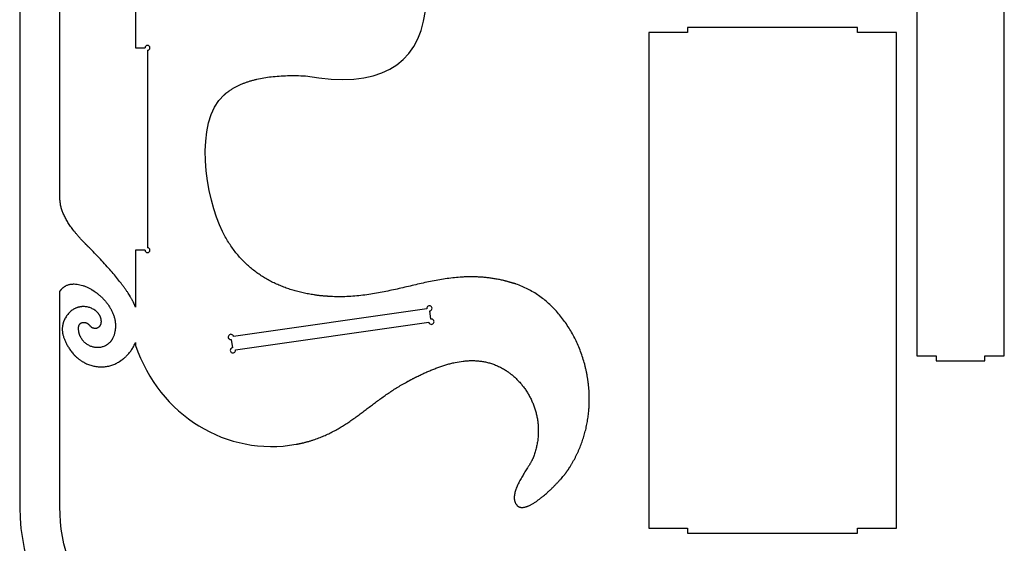
# Model space of a CAD drawing. Units: inches. Extents: x 38.8 to 53.1, y -40.8 to -9.
# Drawn here: x 38.8 to 50.8, y -23.9 to -17.5 of the extents above; entities that cross this region are included whole.
import ezdxf

# ---------------------------------------------------------------- set-up
doc = ezdxf.new("R2010")
doc.units = ezdxf.units.IN
doc.layers.get('0').update_dxf_attribs({"linetype": 'CONTINUOUS'})

msp = doc.modelspace()

# ---------------------------------------------------------------- linework, layer by layer
for p, q in [((38.785, -10.587), (38.785, -23.446)), ((39.277, -19.682), (39.277, -16.459)), ((40.202, -17.084), (40.202, -17.823)), ((40.202, -17.823), (40.317, -17.823)), ((40.347, -17.853), (40.347, -20.268)), ((40.317, -20.298), (40.202, -20.298)), ((40.202, -20.298), (40.202, -20.997)), ((39.277, -23.437), (39.277, -20.801)), ((40.202, -21.426), (40.202, -21.463))]:
    msp.add_line(p, q)
for points in [[(49.99, -21.653), (50.588, -21.653), (50.588, -21.59), (50.824, -21.59), (50.824, -15.527), (50.588, -15.527), (50.588, -15.465), (49.99, -15.465), (49.99, -15.527), (49.754, -15.527), (49.754, -21.59), (49.99, -21.59)], [(46.95, -23.76), (49.031, -23.76), (49.031, -23.698), (49.504, -23.698), (49.504, -17.635), (49.031, -17.635), (49.031, -17.572), (46.95, -17.572), (46.95, -17.635), (46.477, -17.635), (46.477, -23.698), (46.95, -23.698)]]:
    msp.add_lwpolyline(points, close=True)
msp.add_lwpolyline([(43.799, -21.042, 2.414214), (43.763, -21.015), (41.4, -21.356, 2.414214), (41.372, -21.393), (41.387, -21.492, 2.414214), (41.423, -21.519), (43.786, -21.178, 2.414214), (43.814, -21.141)], format="xyb", close=True)
for centre, start, end in [((40.347, -17.823), -90, 180), ((40.347, -20.298), -180, 90)]:
    msp.add_arc(centre, 0.03, start, end)
for points, knots in [([(42.28, -18.166), (42.28, -18.166), (43.165, -18.323), (43.654, -18.058), (43.746, -17.371)], [0.66153846, 0.66153846, 0.66153846, 0.66153846, 0.66153847, 0.67692308, 0.67692308, 0.67692308, 0.67692308]), ([(41.286, -18.397), (41.286, -18.397), (41.286, -18.397), (41.286, -18.397), (41.286, -18.397), (41.286, -18.397), (41.286, -18.396), (41.286, -18.396), (41.286, -18.396), (41.286, -18.396), (41.286, -18.396), (41.286, -18.396), (41.286, -18.396), (41.287, -18.396), (41.287, -18.395), (41.287, -18.395), (41.288, -18.394), (41.289, -18.394), (41.289, -18.393), (41.29, -18.393), (41.291, -18.392), (41.292, -18.391), (41.293, -18.39), (41.295, -18.388), (41.297, -18.387), (41.299, -18.385), (41.301, -18.383), (41.305, -18.38), (41.308, -18.378), (41.311, -18.375), (41.315, -18.372), (41.319, -18.369), (41.325, -18.365), (41.332, -18.36), (41.338, -18.355), (41.345, -18.35), (41.355, -18.343), (41.367, -18.335), (41.382, -18.326), (41.397, -18.317), (41.412, -18.308), (41.428, -18.299), (41.444, -18.291), (41.466, -18.28), (41.495, -18.267), (41.53, -18.253), (41.567, -18.24), (41.605, -18.228), (41.645, -18.216), (41.7, -18.203), (41.772, -18.188), (41.863, -18.175), (41.96, -18.167), (42.062, -18.162), (42.169, -18.161), (42.243, -18.164), (42.28, -18.166)], [0, 0, 0, 0, 0.000021, 0.000041, 0.000083, 0.000166, 0.000249, 0.000331, 0.000497, 0.000663, 0.000995, 0.001326, 0.001658, 0.00199, 0.002654, 0.003317, 0.003981, 0.005309, 0.006637, 0.007966, 0.009296, 0.010625, 0.013286, 0.015949, 0.018613, 0.02128, 0.026618, 0.031964, 0.037319, 0.042681, 0.048052, 0.053431, 0.064217, 0.075039, 0.0859, 0.0968, 0.107743, 0.129757, 0.151955, 0.174348, 0.196948, 0.219766, 0.242813, 0.266098, 0.313423, 0.36182, 0.411362, 0.462115, 0.514141, 0.567498, 0.678405, 0.795231, 0.918304, 1.047904, 1.18427, 1.327608, 1.327608, 1.327608, 1.327608]), ([(41.264, -20.07), (41.264, -20.07), (41.062, -19.666), (40.907, -18.728), (41.286, -18.397)], [0.63076923, 0.63076923, 0.63076923, 0.63076923, 0.63076924, 0.64615385, 0.64615385, 0.64615385, 0.64615385]), ([(39.644, -20.275), (39.644, -20.275), (39.644, -20.275), (39.644, -20.275), (39.644, -20.275), (39.644, -20.275), (39.644, -20.275), (39.644, -20.275), (39.644, -20.275), (39.643, -20.274), (39.643, -20.274), (39.643, -20.274), (39.642, -20.273), (39.642, -20.273), (39.641, -20.272), (39.64, -20.271), (39.639, -20.27), (39.637, -20.268), (39.635, -20.267), (39.633, -20.265), (39.632, -20.263), (39.629, -20.261), (39.626, -20.258), (39.623, -20.254), (39.619, -20.251), (39.614, -20.246), (39.608, -20.241), (39.601, -20.234), (39.594, -20.227), (39.588, -20.22), (39.581, -20.213), (39.572, -20.204), (39.561, -20.193), (39.548, -20.179), (39.536, -20.166), (39.523, -20.152), (39.507, -20.134), (39.488, -20.113), (39.467, -20.086), (39.446, -20.06), (39.426, -20.035), (39.408, -20.009), (39.391, -19.984), (39.37, -19.951), (39.347, -19.911), (39.323, -19.863), (39.304, -19.817), (39.29, -19.771), (39.281, -19.726), (39.278, -19.697), (39.277, -19.682)], [0, 0, 0, 0, 0.0000505, 0.000101, 0.0002021, 0.0004043, 0.0006065, 0.0008087, 0.001213, 0.0016171, 0.0024253, 0.0032331, 0.0040406, 0.0048477, 0.006461, 0.008073, 0.0096838, 0.0129013, 0.0161136, 0.0193206, 0.0225225, 0.0257192, 0.0320969, 0.0384538, 0.04479, 0.0511055, 0.0636742, 0.0761604, 0.0885641, 0.1008855, 0.113125, 0.1252826, 0.1493534, 0.1730998, 0.1965237, 0.2196272, 0.2424122, 0.2870354, 0.3304126, 0.3725638, 0.4135113, 0.4532792, 0.4918937, 0.5293836, 0.601109, 0.6687506, 0.732651, 0.7932165, 0.8509239, 0.906324, 0.906324, 0.906324, 0.906324]), ([(42.582, -20.865), (42.582, -20.865), (42.582, -20.865), (42.582, -20.865), (42.581, -20.865), (42.581, -20.865), (42.581, -20.865), (42.581, -20.865), (42.581, -20.865), (42.58, -20.865), (42.58, -20.865), (42.579, -20.865), (42.579, -20.865), (42.578, -20.865), (42.577, -20.865), (42.576, -20.865), (42.575, -20.865), (42.574, -20.865), (42.573, -20.865), (42.571, -20.865), (42.569, -20.864), (42.567, -20.864), (42.564, -20.864), (42.561, -20.864), (42.556, -20.864), (42.552, -20.863), (42.548, -20.863), (42.544, -20.863), (42.538, -20.862), (42.531, -20.862), (42.523, -20.861), (42.514, -20.861), (42.506, -20.86), (42.495, -20.859), (42.481, -20.857), (42.464, -20.856), (42.447, -20.854), (42.431, -20.852), (42.414, -20.85), (42.398, -20.847), (42.376, -20.844), (42.348, -20.84), (42.315, -20.834), (42.283, -20.828), (42.25, -20.821), (42.218, -20.814), (42.176, -20.803), (42.123, -20.788), (42.06, -20.768), (41.999, -20.745), (41.939, -20.72), (41.88, -20.693), (41.822, -20.662), (41.766, -20.629), (41.711, -20.593), (41.658, -20.555), (41.606, -20.513), (41.556, -20.469), (41.508, -20.421), (41.462, -20.37), (41.418, -20.317), (41.376, -20.26), (41.336, -20.2), (41.298, -20.136), (41.275, -20.092), (41.264, -20.07)], [0, 0, 0, 0, 0.000042, 0.000083, 0.000167, 0.000335, 0.000503, 0.000671, 0.001006, 0.001342, 0.002013, 0.002684, 0.003355, 0.004026, 0.005368, 0.00671, 0.008052, 0.009394, 0.010735, 0.013419, 0.016101, 0.018784, 0.021466, 0.026829, 0.032191, 0.037551, 0.04291, 0.048268, 0.053624, 0.064333, 0.075035, 0.085732, 0.096423, 0.107109, 0.128462, 0.149791, 0.171097, 0.192379, 0.213637, 0.23487, 0.25608, 0.298425, 0.340673, 0.382826, 0.424884, 0.466849, 0.508726, 0.592227, 0.675429, 0.758388, 0.841174, 0.923871, 1.006578, 1.089412, 1.172504, 1.256002, 1.340068, 1.424879, 1.510627, 1.597514, 1.685756, 1.775578, 1.86721, 1.960891, 2.056864, 2.056864, 2.056864, 2.056864]), ([(40.202, -20.997), (40.202, -20.997), (40.202, -20.997), (40.202, -20.997), (40.202, -20.997), (40.202, -20.997), (40.202, -20.997), (40.202, -20.997), (40.201, -20.997), (40.201, -20.997), (40.201, -20.996), (40.201, -20.996), (40.201, -20.996), (40.201, -20.995), (40.201, -20.995), (40.2, -20.994), (40.2, -20.993), (40.2, -20.992), (40.199, -20.991), (40.199, -20.99), (40.198, -20.988), (40.198, -20.987), (40.197, -20.984), (40.196, -20.982), (40.195, -20.979), (40.193, -20.976), (40.191, -20.971), (40.189, -20.966), (40.187, -20.961), (40.184, -20.955), (40.182, -20.95), (40.178, -20.942), (40.174, -20.933), (40.168, -20.921), (40.162, -20.91), (40.155, -20.898), (40.148, -20.886), (40.141, -20.873), (40.131, -20.857), (40.118, -20.835), (40.101, -20.809), (40.082, -20.782), (40.062, -20.753), (40.041, -20.725), (40.01, -20.684), (39.968, -20.632), (39.914, -20.567), (39.854, -20.499), (39.789, -20.427), (39.719, -20.352), (39.67, -20.301), (39.644, -20.275)], [0, 0, 0, 0, 0.000027, 0.000053, 0.000107, 0.000213, 0.00032, 0.000427, 0.00064, 0.000854, 0.001282, 0.00171, 0.002138, 0.002567, 0.003426, 0.004286, 0.005148, 0.006876, 0.00861, 0.010351, 0.012097, 0.01385, 0.017374, 0.020922, 0.024496, 0.028094, 0.035367, 0.04274, 0.050215, 0.057792, 0.065472, 0.073255, 0.089135, 0.105436, 0.122162, 0.139316, 0.156903, 0.174925, 0.193385, 0.231631, 0.271662, 0.313495, 0.357147, 0.402629, 0.449955, 0.550176, 0.657885, 0.773139, 0.895986, 1.026464, 1.164607, 1.164607, 1.164607, 1.164607]), ([(44.854, -20.714), (44.854, -20.714), (44.854, -20.714), (44.854, -20.714), (44.854, -20.714), (44.854, -20.714), (44.853, -20.714), (44.853, -20.714), (44.853, -20.714), (44.853, -20.714), (44.853, -20.714), (44.853, -20.714), (44.853, -20.713), (44.852, -20.713), (44.852, -20.713), (44.852, -20.713), (44.851, -20.713), (44.85, -20.713), (44.85, -20.712), (44.849, -20.712), (44.848, -20.712), (44.847, -20.712), (44.845, -20.711), (44.844, -20.711), (44.842, -20.71), (44.84, -20.709), (44.837, -20.708), (44.834, -20.707), (44.831, -20.706), (44.828, -20.705), (44.824, -20.704), (44.82, -20.703), (44.815, -20.701), (44.808, -20.699), (44.802, -20.697), (44.795, -20.695), (44.787, -20.693), (44.776, -20.69), (44.763, -20.686), (44.751, -20.682), (44.738, -20.679), (44.725, -20.676), (44.713, -20.673), (44.696, -20.668), (44.675, -20.664), (44.65, -20.658), (44.625, -20.653), (44.6, -20.649), (44.576, -20.645), (44.543, -20.64), (44.502, -20.635), (44.454, -20.63), (44.406, -20.627), (44.359, -20.625), (44.311, -20.624), (44.264, -20.624), (44.218, -20.626), (44.156, -20.63), (44.079, -20.637), (43.988, -20.649), (43.898, -20.664), (43.807, -20.681), (43.717, -20.7), (43.627, -20.721), (43.537, -20.742), (43.447, -20.763), (43.355, -20.784), (43.263, -20.803), (43.17, -20.821), (43.076, -20.837), (42.981, -20.851), (42.884, -20.861), (42.785, -20.867), (42.684, -20.869), (42.616, -20.867), (42.582, -20.865)], [0, 0, 0, 0, 0.000016, 0.000033, 0.000067, 0.000136, 0.000204, 0.000272, 0.000408, 0.000545, 0.000817, 0.00109, 0.001363, 0.001635, 0.00218, 0.002725, 0.00327, 0.00436, 0.005449, 0.006538, 0.007626, 0.008714, 0.010889, 0.013063, 0.015235, 0.017406, 0.021743, 0.026074, 0.0304, 0.034719, 0.039033, 0.043342, 0.051942, 0.06052, 0.069075, 0.077609, 0.086121, 0.103082, 0.11996, 0.136755, 0.153471, 0.170109, 0.186671, 0.203159, 0.235919, 0.268402, 0.300624, 0.332597, 0.364335, 0.395851, 0.458265, 0.519938, 0.580963, 0.641426, 0.701406, 0.760978, 0.82021, 0.879164, 0.996453, 1.113235, 1.229814, 1.346419, 1.463226, 1.580363, 1.697932, 1.816017, 1.934703, 2.054088, 2.174296, 2.295493, 2.417896, 2.541782, 2.667502, 2.795486, 2.926243, 2.926243, 2.926243, 2.926243]), ([(39.277, -20.801), (39.277, -20.801), (39.277, -20.801), (39.277, -20.801), (39.277, -20.801), (39.277, -20.801), (39.277, -20.801), (39.277, -20.801), (39.277, -20.801), (39.277, -20.801), (39.277, -20.801), (39.277, -20.801), (39.277, -20.801), (39.277, -20.8), (39.278, -20.8), (39.278, -20.8), (39.278, -20.8), (39.278, -20.799), (39.279, -20.799), (39.279, -20.798), (39.279, -20.798), (39.28, -20.797), (39.28, -20.796), (39.281, -20.795), (39.282, -20.794), (39.283, -20.793), (39.284, -20.791), (39.285, -20.789), (39.287, -20.788), (39.288, -20.786), (39.289, -20.784), (39.291, -20.781), (39.294, -20.779), (39.297, -20.775), (39.3, -20.772), (39.303, -20.769), (39.307, -20.764), (39.312, -20.759), (39.319, -20.754), (39.326, -20.749), (39.333, -20.744), (39.34, -20.739), (39.347, -20.735), (39.357, -20.73), (39.369, -20.725), (39.385, -20.72), (39.401, -20.716), (39.417, -20.713), (39.434, -20.712), (39.457, -20.712), (39.486, -20.714), (39.521, -20.72), (39.556, -20.73), (39.591, -20.743), (39.626, -20.759), (39.648, -20.771), (39.659, -20.777)], [0, 0, 0, 0, 0.000012, 0.0000242, 0.0000485, 0.0000972, 0.0001458, 0.0001944, 0.0002917, 0.0003889, 0.0005833, 0.0007777, 0.0009719, 0.0011661, 0.0015542, 0.0019421, 0.0023296, 0.0031038, 0.0038768, 0.0046487, 0.0054193, 0.0061888, 0.0077243, 0.0092552, 0.0107816, 0.0123035, 0.0153339, 0.0183469, 0.0213428, 0.0243221, 0.027285, 0.0302321, 0.0360798, 0.0418683, 0.0476007, 0.0532799, 0.058909, 0.0700277, 0.0809811, 0.0917921, 0.102483, 0.1130752, 0.1235893, 0.134045, 0.154848, 0.175622, 0.1964784, 0.2175067, 0.2387757, 0.2603342, 0.3044087, 0.3498188, 0.3964327, 0.4439746, 0.4920654, 0.5402528, 0.5402528, 0.5402528, 0.5402528]), ([(39.659, -20.777), (39.659, -20.777), (39.659, -20.777), (39.659, -20.777), (39.659, -20.777), (39.659, -20.777), (39.659, -20.777), (39.659, -20.777), (39.66, -20.777), (39.66, -20.777), (39.66, -20.778), (39.66, -20.778), (39.66, -20.778), (39.661, -20.778), (39.661, -20.778), (39.662, -20.779), (39.662, -20.779), (39.663, -20.779), (39.664, -20.78), (39.665, -20.781), (39.667, -20.781), (39.668, -20.782), (39.67, -20.783), (39.672, -20.784), (39.674, -20.786), (39.677, -20.787), (39.68, -20.79), (39.684, -20.792), (39.688, -20.795), (39.693, -20.798), (39.697, -20.801), (39.702, -20.804), (39.709, -20.809), (39.717, -20.815), (39.726, -20.821), (39.734, -20.827), (39.745, -20.836), (39.758, -20.847), (39.773, -20.861), (39.789, -20.875), (39.803, -20.89), (39.818, -20.906), (39.832, -20.922), (39.85, -20.944), (39.871, -20.972), (39.893, -21.007), (39.913, -21.043), (39.929, -21.081), (39.942, -21.119), (39.948, -21.145), (39.95, -21.158)], [0, 0, 0, 0, 0.0000239, 0.0000479, 0.0000959, 0.0001919, 0.0002879, 0.0003839, 0.000576, 0.0007681, 0.0011523, 0.0015367, 0.0019211, 0.0023057, 0.0030752, 0.003845, 0.0046153, 0.0061571, 0.0077005, 0.0092456, 0.0107922, 0.0123405, 0.0154419, 0.0185496, 0.0216636, 0.0247838, 0.0310424, 0.0373249, 0.0436308, 0.0499593, 0.0563099, 0.0626819, 0.0754878, 0.088372, 0.1013295, 0.1143551, 0.1274438, 0.1537887, 0.1803238, 0.2070077, 0.2337997, 0.2606598, 0.287549, 0.3144296, 0.3680163, 0.4211666, 0.4736668, 0.5253655, 0.5761927, 0.6261815, 0.6261815, 0.6261815, 0.6261815]), ([(45.744, -22.256), (45.744, -22.256), (45.744, -22.256), (45.744, -22.256), (45.744, -22.256), (45.744, -22.256), (45.744, -22.256), (45.744, -22.255), (45.744, -22.255), (45.744, -22.255), (45.744, -22.255), (45.744, -22.255), (45.744, -22.254), (45.744, -22.254), (45.744, -22.253), (45.745, -22.253), (45.745, -22.252), (45.745, -22.251), (45.745, -22.249), (45.745, -22.248), (45.745, -22.247), (45.745, -22.245), (45.745, -22.243), (45.745, -22.241), (45.746, -22.238), (45.746, -22.236), (45.746, -22.233), (45.746, -22.23), (45.747, -22.226), (45.747, -22.221), (45.747, -22.216), (45.747, -22.211), (45.748, -22.204), (45.748, -22.195), (45.749, -22.185), (45.749, -22.175), (45.749, -22.165), (45.75, -22.155), (45.75, -22.145), (45.75, -22.132), (45.75, -22.115), (45.75, -22.095), (45.749, -22.074), (45.748, -22.054), (45.747, -22.034), (45.746, -22.007), (45.743, -21.973), (45.739, -21.933), (45.734, -21.893), (45.727, -21.852), (45.72, -21.812), (45.712, -21.773), (45.703, -21.733), (45.69, -21.681), (45.671, -21.616), (45.644, -21.539), (45.614, -21.464), (45.581, -21.391), (45.544, -21.32), (45.503, -21.251), (45.459, -21.185), (45.412, -21.121), (45.362, -21.061), (45.309, -21.003), (45.253, -20.949), (45.193, -20.899), (45.131, -20.853), (45.066, -20.811), (44.998, -20.774), (44.927, -20.741), (44.878, -20.722), (44.854, -20.714)], [0, 0, 0, 0, 0.000024, 0.000049, 0.000099, 0.000199, 0.000299, 0.000399, 0.000598, 0.000798, 0.001197, 0.001596, 0.001995, 0.002394, 0.003192, 0.003991, 0.004789, 0.006386, 0.007983, 0.009579, 0.011176, 0.012773, 0.015967, 0.019162, 0.022357, 0.025552, 0.028747, 0.031943, 0.038335, 0.044728, 0.051123, 0.057518, 0.063915, 0.076712, 0.089513, 0.102319, 0.115129, 0.127944, 0.140762, 0.153585, 0.179243, 0.204916, 0.230604, 0.256306, 0.282022, 0.30775, 0.359239, 0.410767, 0.462325, 0.513903, 0.565494, 0.617087, 0.668672, 0.720239, 0.823272, 0.926113, 1.028684, 1.130913, 1.232737, 1.334104, 1.434977, 1.535337, 1.635185, 1.734549, 1.833483, 1.932074, 2.030443, 2.128751, 2.227197, 2.326024, 2.425518, 2.425518, 2.425518, 2.425518]), ([(39.577, -20.989), (39.577, -20.989), (39.577, -20.989), (39.577, -20.989), (39.577, -20.989), (39.577, -20.989), (39.577, -20.989), (39.577, -20.989), (39.577, -20.989), (39.577, -20.989), (39.577, -20.989), (39.577, -20.989), (39.576, -20.989), (39.576, -20.989), (39.576, -20.989), (39.575, -20.989), (39.575, -20.989), (39.574, -20.989), (39.573, -20.989), (39.572, -20.989), (39.572, -20.989), (39.57, -20.989), (39.569, -20.989), (39.567, -20.989), (39.566, -20.989), (39.564, -20.989), (39.561, -20.989), (39.557, -20.989), (39.554, -20.989), (39.551, -20.989), (39.548, -20.989), (39.543, -20.99), (39.538, -20.99), (39.532, -20.991), (39.525, -20.992), (39.519, -20.993), (39.511, -20.995), (39.501, -20.997), (39.489, -21.001), (39.478, -21.005), (39.467, -21.009), (39.458, -21.014), (39.447, -21.019), (39.433, -21.027), (39.415, -21.04), (39.397, -21.056), (39.38, -21.074), (39.365, -21.093), (39.351, -21.113), (39.342, -21.128), (39.338, -21.135)], [0, 0, 0, 0, 0.0000168, 0.0000336, 0.0000673, 0.0001347, 0.000202, 0.0002694, 0.0004041, 0.0005388, 0.0008081, 0.0010773, 0.0013464, 0.0016154, 0.0021531, 0.0026904, 0.0032274, 0.0043002, 0.0053716, 0.0064414, 0.0075098, 0.0085767, 0.0107063, 0.0128301, 0.0149483, 0.017061, 0.0212699, 0.0254577, 0.0296249, 0.0337721, 0.0379001, 0.0420093, 0.0501741, 0.0582716, 0.0663066, 0.0742839, 0.0822083, 0.0979149, 0.1134631, 0.1288863, 0.1442157, 0.1594803, 0.1670974, 0.1899167, 0.2203744, 0.2510041, 0.2819119, 0.3131692, 0.3448174, 0.3768715, 0.3768715, 0.3768715, 0.3768715]), ([(39.779, -21.136), (39.779, -21.136), (39.779, -21.136), (39.779, -21.136), (39.779, -21.136), (39.779, -21.136), (39.779, -21.136), (39.779, -21.136), (39.778, -21.136), (39.778, -21.136), (39.778, -21.136), (39.778, -21.136), (39.778, -21.135), (39.778, -21.135), (39.778, -21.135), (39.778, -21.135), (39.778, -21.134), (39.778, -21.134), (39.778, -21.133), (39.777, -21.132), (39.777, -21.132), (39.777, -21.131), (39.777, -21.129), (39.776, -21.128), (39.776, -21.127), (39.775, -21.125), (39.775, -21.123), (39.774, -21.12), (39.773, -21.117), (39.772, -21.115), (39.771, -21.112), (39.769, -21.109), (39.767, -21.105), (39.765, -21.1), (39.762, -21.095), (39.759, -21.09), (39.755, -21.084), (39.75, -21.077), (39.743, -21.068), (39.736, -21.06), (39.728, -21.052), (39.719, -21.045), (39.711, -21.038), (39.699, -21.029), (39.683, -21.019), (39.662, -21.009), (39.642, -21.001), (39.62, -20.995), (39.599, -20.991), (39.585, -20.99), (39.577, -20.989)], [0, 0, 0, 0, 0.0000141, 0.0000282, 0.0000565, 0.0001131, 0.0001696, 0.0002262, 0.0003393, 0.0004524, 0.0006786, 0.0009047, 0.0011308, 0.0013568, 0.0018087, 0.0022604, 0.0027118, 0.0036142, 0.0045158, 0.0054166, 0.0063166, 0.0072159, 0.0090123, 0.0108059, 0.0125968, 0.014385, 0.017954, 0.0215137, 0.0250648, 0.0286081, 0.0321442, 0.0356739, 0.0427161, 0.0497399, 0.0567497, 0.0637495, 0.0707431, 0.0847223, 0.0987104, 0.112723, 0.1267701, 0.1408568, 0.1549838, 0.1691478, 0.1975486, 0.2259807, 0.2543224, 0.2824311, 0.3101551, 0.3373459, 0.3373459, 0.3373459, 0.3373459]), ([(39.338, -21.135), (39.338, -21.135), (39.338, -21.135), (39.338, -21.135), (39.338, -21.135), (39.338, -21.135), (39.338, -21.135), (39.338, -21.135), (39.338, -21.136), (39.338, -21.136), (39.338, -21.136), (39.338, -21.136), (39.337, -21.136), (39.337, -21.137), (39.337, -21.137), (39.337, -21.138), (39.337, -21.138), (39.336, -21.139), (39.336, -21.139), (39.336, -21.14), (39.335, -21.141), (39.335, -21.142), (39.334, -21.143), (39.333, -21.145), (39.332, -21.147), (39.331, -21.149), (39.33, -21.15), (39.33, -21.152), (39.328, -21.155), (39.327, -21.158), (39.325, -21.162), (39.324, -21.166), (39.322, -21.17), (39.32, -21.175), (39.318, -21.182), (39.316, -21.19), (39.314, -21.198), (39.312, -21.206), (39.31, -21.214), (39.309, -21.222), (39.307, -21.233), (39.306, -21.247), (39.305, -21.264), (39.306, -21.281), (39.307, -21.298), (39.31, -21.316), (39.315, -21.34), (39.324, -21.371), (39.339, -21.408), (39.357, -21.446), (39.38, -21.486), (39.407, -21.526), (39.427, -21.552), (39.438, -21.565)], [0, 0, 0, 0, 0.0000212, 0.0000426, 0.0000853, 0.0001707, 0.0002561, 0.0003415, 0.0005122, 0.0006829, 0.0010243, 0.0013656, 0.0017068, 0.0020479, 0.0027299, 0.0034116, 0.0040929, 0.0047738, 0.0054545, 0.0068147, 0.0081736, 0.0095312, 0.0108876, 0.0135964, 0.0163004, 0.0189996, 0.0216942, 0.0243843, 0.0270701, 0.0324295, 0.0377736, 0.0431036, 0.0484209, 0.0537268, 0.064309, 0.0748611, 0.0853937, 0.0959175, 0.106443, 0.1169809, 0.1275419, 0.1487725, 0.1702205, 0.1919665, 0.2140878, 0.2366579, 0.2597459, 0.3077152, 0.3584737, 0.4124114, 0.4698534, 0.5310689, 0.5962807, 0.5962807, 0.5962807, 0.5962807]), ([(39.522, -21.346), (39.522, -21.346), (39.522, -21.346), (39.522, -21.346), (39.522, -21.345), (39.522, -21.345), (39.522, -21.345), (39.522, -21.345), (39.522, -21.345), (39.522, -21.345), (39.522, -21.345), (39.522, -21.345), (39.522, -21.344), (39.522, -21.344), (39.522, -21.344), (39.521, -21.343), (39.521, -21.343), (39.521, -21.342), (39.52, -21.341), (39.52, -21.34), (39.52, -21.339), (39.519, -21.337), (39.518, -21.336), (39.518, -21.334), (39.517, -21.332), (39.516, -21.329), (39.515, -21.325), (39.513, -21.321), (39.512, -21.316), (39.511, -21.312), (39.51, -21.307), (39.508, -21.301), (39.507, -21.293), (39.506, -21.284), (39.504, -21.274), (39.504, -21.265), (39.504, -21.255), (39.504, -21.246), (39.505, -21.237), (39.507, -21.229), (39.509, -21.221), (39.512, -21.213), (39.516, -21.207), (39.521, -21.2), (39.526, -21.195), (39.533, -21.19), (39.539, -21.187), (39.545, -21.185), (39.551, -21.183), (39.559, -21.182), (39.568, -21.182), (39.575, -21.182), (39.579, -21.182)], [0, 0, 0, 0, 0.0000203, 0.0000407, 0.0000814, 0.000163, 0.0002446, 0.0003262, 0.0004895, 0.0006529, 0.0009803, 0.0013081, 0.0016366, 0.0019655, 0.0026251, 0.0032868, 0.0039507, 0.0052846, 0.0066268, 0.0079771, 0.0093352, 0.010701, 0.0134549, 0.0162374, 0.0190471, 0.0218824, 0.0276242, 0.0334514, 0.0393524, 0.0453159, 0.0513303, 0.0573846, 0.069568, 0.0817805, 0.0939402, 0.1059703, 0.1178014, 0.1293736, 0.1406392, 0.1515674, 0.1621485, 0.172401, 0.1823788, 0.1921776, 0.2019404, 0.211856, 0.2221516, 0.2275235, 0.2388611, 0.2448977, 0.2578475, 0.2721675, 0.2721675, 0.2721675, 0.2721675]), ([(39.579, -21.182), (39.579, -21.182), (39.579, -21.182), (39.579, -21.182), (39.579, -21.182), (39.579, -21.182), (39.579, -21.182), (39.579, -21.182), (39.579, -21.183), (39.579, -21.183), (39.58, -21.183), (39.58, -21.183), (39.58, -21.183), (39.581, -21.183), (39.581, -21.183), (39.582, -21.183), (39.583, -21.183), (39.584, -21.183), (39.585, -21.183), (39.586, -21.184), (39.587, -21.184), (39.589, -21.184), (39.59, -21.185), (39.593, -21.185), (39.595, -21.186), (39.597, -21.187), (39.601, -21.188), (39.604, -21.19), (39.608, -21.191), (39.611, -21.193), (39.614, -21.196), (39.619, -21.199), (39.623, -21.202), (39.629, -21.208), (39.634, -21.213), (39.639, -21.218), (39.645, -21.225), (39.651, -21.231), (39.654, -21.234)], [0, 0, 0, 0, 0.0000249, 0.0000499, 0.0000998, 0.0001996, 0.0002993, 0.0003989, 0.0005979, 0.0007966, 0.0011931, 0.0015884, 0.0019825, 0.0023755, 0.003158, 0.0039359, 0.0047092, 0.0062428, 0.0077591, 0.0092587, 0.0107422, 0.0122101, 0.015101, 0.0179356, 0.020718, 0.0234522, 0.0287901, 0.0339786, 0.0390442, 0.0440103, 0.0488972, 0.0537225, 0.0632406, 0.0726484, 0.0819888, 0.0912785, 0.1005198, 0.1188733, 0.1188733, 0.1188733, 0.1188733]), ([(39.765, -21.228), (39.765, -21.228), (39.765, -21.228), (39.765, -21.228), (39.765, -21.228), (39.765, -21.228), (39.765, -21.228), (39.765, -21.228), (39.765, -21.228), (39.765, -21.227), (39.765, -21.227), (39.765, -21.227), (39.765, -21.227), (39.765, -21.227), (39.766, -21.226), (39.766, -21.226), (39.766, -21.226), (39.767, -21.225), (39.767, -21.224), (39.768, -21.223), (39.769, -21.223), (39.769, -21.222), (39.77, -21.22), (39.771, -21.219), (39.772, -21.217), (39.773, -21.215), (39.775, -21.212), (39.776, -21.209), (39.777, -21.205), (39.779, -21.202), (39.78, -21.198), (39.781, -21.193), (39.782, -21.186), (39.783, -21.178), (39.783, -21.17), (39.783, -21.162), (39.782, -21.15), (39.78, -21.142), (39.779, -21.136)], [0, 0, 0, 0, 0.0000183, 0.0000366, 0.0000733, 0.0001467, 0.00022, 0.0002933, 0.00044, 0.0005866, 0.0008798, 0.001173, 0.0014661, 0.0017592, 0.0023453, 0.0029312, 0.003517, 0.0046883, 0.0058594, 0.0070304, 0.0082014, 0.0093727, 0.0117166, 0.0140631, 0.0164134, 0.0187684, 0.0234961, 0.0282535, 0.0330465, 0.0378799, 0.0427579, 0.0476836, 0.0576851, 0.0678975, 0.078322, 0.0889518, 0.0997735, 0.1219073, 0.1219073, 0.1219073, 0.1219073]), ([(39.95, -21.158), (39.95, -21.158), (39.95, -21.158), (39.95, -21.158), (39.95, -21.158), (39.95, -21.158), (39.95, -21.158), (39.95, -21.158), (39.95, -21.158), (39.95, -21.159), (39.95, -21.159), (39.95, -21.16), (39.95, -21.16), (39.951, -21.161), (39.951, -21.162), (39.951, -21.163), (39.951, -21.165), (39.951, -21.167), (39.952, -21.169), (39.952, -21.172), (39.952, -21.174), (39.953, -21.177), (39.953, -21.181), (39.954, -21.186), (39.954, -21.19), (39.955, -21.197), (39.955, -21.205), (39.955, -21.215), (39.956, -21.224), (39.955, -21.234), (39.955, -21.244), (39.954, -21.257), (39.953, -21.273), (39.95, -21.292), (39.946, -21.311), (39.941, -21.329), (39.933, -21.353), (39.925, -21.37), (39.919, -21.381)], [0, 0, 0, 0, 0.0000465, 0.0000931, 0.0001862, 0.0003725, 0.0005588, 0.0007452, 0.0011179, 0.0014907, 0.0022367, 0.0029829, 0.0037295, 0.0044764, 0.0059712, 0.0074673, 0.0089647, 0.0119632, 0.0149667, 0.0179749, 0.0209877, 0.0240049, 0.0300523, 0.0361157, 0.0421941, 0.0482863, 0.0605074, 0.0727699, 0.0850647, 0.0973829, 0.1097159, 0.1220552, 0.1467181, 0.1713128, 0.1957853, 0.2200912, 0.244197, 0.2917175, 0.2917175, 0.2917175, 0.2917175]), ([(39.654, -21.234), (39.654, -21.234), (39.654, -21.234), (39.654, -21.234), (39.654, -21.234), (39.654, -21.234), (39.654, -21.234), (39.654, -21.234), (39.654, -21.234), (39.654, -21.234), (39.654, -21.234), (39.655, -21.234), (39.655, -21.234), (39.655, -21.234), (39.655, -21.235), (39.655, -21.235), (39.656, -21.235), (39.656, -21.235), (39.657, -21.236), (39.657, -21.236), (39.658, -21.237), (39.658, -21.237), (39.659, -21.238), (39.66, -21.239), (39.661, -21.239), (39.663, -21.24), (39.665, -21.242), (39.667, -21.243), (39.669, -21.244), (39.672, -21.245), (39.674, -21.246), (39.677, -21.248), (39.681, -21.249), (39.686, -21.25), (39.691, -21.251), (39.696, -21.252), (39.703, -21.253), (39.712, -21.253), (39.722, -21.252), (39.73, -21.25), (39.738, -21.247), (39.744, -21.244), (39.751, -21.24), (39.758, -21.235), (39.762, -21.23), (39.765, -21.228)], [0, 0, 0, 0, 0.0000131, 0.0000263, 0.0000526, 0.0001052, 0.0001579, 0.0002105, 0.0003157, 0.0004209, 0.0006313, 0.0008416, 0.0010518, 0.001262, 0.0016821, 0.0021019, 0.0025215, 0.0033598, 0.0041971, 0.0050335, 0.0058689, 0.0067034, 0.0083698, 0.0100329, 0.0116931, 0.0133506, 0.0166581, 0.0199573, 0.0232496, 0.0265363, 0.0298185, 0.0330972, 0.0396458, 0.0461875, 0.0527244, 0.0592565, 0.0657828, 0.0788013, 0.0917576, 0.1046202, 0.1110114, 0.1236941, 0.1299942, 0.1425193, 0.1550156, 0.1550156, 0.1550156, 0.1550156]), ([(39.919, -21.381), (39.919, -21.381), (39.919, -21.381), (39.919, -21.381), (39.919, -21.381), (39.919, -21.381), (39.919, -21.381), (39.919, -21.381), (39.919, -21.381), (39.919, -21.382), (39.919, -21.382), (39.919, -21.382), (39.919, -21.382), (39.919, -21.382), (39.919, -21.382), (39.918, -21.382), (39.918, -21.383), (39.918, -21.383), (39.918, -21.383), (39.918, -21.384), (39.917, -21.384), (39.917, -21.385), (39.917, -21.386), (39.916, -21.386), (39.916, -21.388), (39.915, -21.389), (39.914, -21.39), (39.913, -21.391), (39.913, -21.392), (39.912, -21.394), (39.91, -21.396), (39.909, -21.398), (39.907, -21.401), (39.906, -21.403), (39.904, -21.406), (39.901, -21.41), (39.898, -21.414), (39.894, -21.418), (39.891, -21.423), (39.887, -21.426), (39.883, -21.43), (39.878, -21.435), (39.872, -21.441), (39.864, -21.448), (39.856, -21.454), (39.847, -21.459), (39.839, -21.465), (39.827, -21.471), (39.812, -21.477), (39.793, -21.483), (39.774, -21.488), (39.754, -21.49), (39.734, -21.491), (39.714, -21.489), (39.695, -21.486), (39.675, -21.482), (39.656, -21.475), (39.637, -21.467), (39.619, -21.458), (39.602, -21.446), (39.586, -21.433), (39.57, -21.419), (39.556, -21.403), (39.543, -21.385), (39.532, -21.366), (39.525, -21.353), (39.522, -21.346)], [0, 0, 0, 0, 0.0000144, 0.0000289, 0.000058, 0.0001161, 0.0001742, 0.0002323, 0.0003485, 0.0004647, 0.0005809, 0.000697, 0.0009292, 0.0011614, 0.0013934, 0.0018573, 0.0023208, 0.002784, 0.0032469, 0.0037094, 0.0046336, 0.0055564, 0.006478, 0.0073982, 0.009235, 0.0110667, 0.0128935, 0.0147153, 0.0165323, 0.0183444, 0.0219546, 0.0255462, 0.0291198, 0.0326757, 0.0362144, 0.0432418, 0.0502055, 0.057109, 0.0639555, 0.0707484, 0.0774907, 0.0841855, 0.0974437, 0.1105472, 0.1235178, 0.1363756, 0.1491395, 0.1618266, 0.187024, 0.2120842, 0.2370926, 0.2621147, 0.287199, 0.3123804, 0.3376838, 0.3631281, 0.3887292, 0.414504, 0.4404739, 0.4666677, 0.4931251, 0.5198992, 0.5470594, 0.5746927, 0.6029057, 0.6318244, 0.6318244, 0.6318244, 0.6318244]), ([(40.017, -21.652), (40.017, -21.652), (40.017, -21.652), (40.017, -21.652), (40.017, -21.652), (40.017, -21.652), (40.017, -21.652), (40.017, -21.652), (40.017, -21.652), (40.018, -21.651), (40.018, -21.651), (40.018, -21.651), (40.019, -21.651), (40.019, -21.65), (40.02, -21.65), (40.021, -21.649), (40.022, -21.648), (40.023, -21.648), (40.024, -21.647), (40.026, -21.646), (40.028, -21.645), (40.03, -21.643), (40.032, -21.641), (40.035, -21.639), (40.038, -21.637), (40.042, -21.634), (40.047, -21.63), (40.052, -21.626), (40.057, -21.622), (40.062, -21.618), (40.068, -21.612), (40.076, -21.606), (40.085, -21.597), (40.094, -21.588), (40.102, -21.579), (40.114, -21.567), (40.127, -21.552), (40.142, -21.532), (40.156, -21.512), (40.169, -21.492), (40.185, -21.463), (40.195, -21.441), (40.202, -21.426)], [0, 0, 0, 0, 0.0000631, 0.0001262, 0.0002525, 0.0003787, 0.000505, 0.0007575, 0.00101, 0.001515, 0.0020199, 0.0025247, 0.0030294, 0.0040387, 0.0050477, 0.0060564, 0.0080729, 0.0100883, 0.0121025, 0.0141157, 0.0161278, 0.0201486, 0.0241652, 0.0281776, 0.0321858, 0.04019, 0.0481787, 0.0561522, 0.0641112, 0.0720562, 0.0799879, 0.0958129, 0.1115906, 0.1273253, 0.143021, 0.1586814, 0.189909, 0.2210389, 0.2520977, 0.2831103, 0.3141001, 0.3760808, 0.3760808, 0.3760808, 0.3760808]), ([(40.202, -21.463), (40.202, -21.463), (40.489, -22.32), (41.321, -22.828), (42.164, -22.673)], [0.47692308, 0.47692308, 0.47692308, 0.47692308, 0.47692309, 0.49230769, 0.49230769, 0.49230769, 0.49230769]), ([(39.438, -21.565), (39.438, -21.565), (39.438, -21.565), (39.438, -21.565), (39.438, -21.565), (39.438, -21.566), (39.438, -21.566), (39.438, -21.566), (39.438, -21.566), (39.438, -21.566), (39.438, -21.566), (39.438, -21.566), (39.439, -21.566), (39.439, -21.567), (39.439, -21.567), (39.439, -21.567), (39.44, -21.568), (39.44, -21.568), (39.441, -21.569), (39.441, -21.569), (39.442, -21.57), (39.443, -21.571), (39.444, -21.572), (39.445, -21.574), (39.446, -21.575), (39.448, -21.577), (39.45, -21.579), (39.452, -21.581), (39.455, -21.584), (39.457, -21.586), (39.46, -21.589), (39.463, -21.592), (39.467, -21.596), (39.472, -21.601), (39.477, -21.606), (39.483, -21.611), (39.49, -21.617), (39.499, -21.624), (39.509, -21.633), (39.521, -21.641), (39.532, -21.649), (39.543, -21.656), (39.555, -21.663), (39.571, -21.672), (39.591, -21.683), (39.615, -21.693), (39.64, -21.703), (39.666, -21.71), (39.691, -21.717), (39.726, -21.723), (39.769, -21.727), (39.813, -21.725), (39.847, -21.721), (39.873, -21.716), (39.898, -21.71), (39.923, -21.701), (39.947, -21.692), (39.971, -21.68), (39.994, -21.667), (40.009, -21.657), (40.017, -21.652)], [0, 0, 0, 0, 0.0000176, 0.0000354, 0.0000711, 0.0001423, 0.0002136, 0.0002848, 0.0004273, 0.0005698, 0.0008548, 0.0011397, 0.0014246, 0.0017095, 0.0022792, 0.0028487, 0.0034182, 0.0045567, 0.0056947, 0.0068323, 0.0079694, 0.0091061, 0.011378, 0.0136481, 0.0159164, 0.0181828, 0.0227104, 0.027231, 0.0317446, 0.0362514, 0.0407515, 0.0452449, 0.0542121, 0.063154, 0.0720712, 0.0809645, 0.0898346, 0.1075073, 0.1250951, 0.1426027, 0.1600346, 0.1773951, 0.194688, 0.2119172, 0.2461938, 0.2802535, 0.3141184, 0.3478086, 0.3813429, 0.4147395, 0.4811665, 0.5472887, 0.5803171, 0.6133567, 0.6464466, 0.6796322, 0.7129657, 0.7465064, 0.7803218, 0.8144871, 0.8144871, 0.8144871, 0.8144871]), ([(43.532, -21.903), (43.532, -21.903), (43.532, -21.903), (43.532, -21.903), (43.532, -21.903), (43.532, -21.903), (43.532, -21.903), (43.533, -21.902), (43.533, -21.902), (43.533, -21.902), (43.534, -21.902), (43.535, -21.901), (43.535, -21.901), (43.536, -21.9), (43.538, -21.9), (43.539, -21.899), (43.541, -21.898), (43.543, -21.897), (43.546, -21.895), (43.549, -21.894), (43.551, -21.892), (43.555, -21.89), (43.56, -21.888), (43.565, -21.885), (43.571, -21.882), (43.579, -21.878), (43.588, -21.873), (43.599, -21.867), (43.611, -21.862), (43.622, -21.856), (43.634, -21.85), (43.649, -21.842), (43.669, -21.833), (43.692, -21.821), (43.716, -21.81), (43.739, -21.799), (43.771, -21.785), (43.811, -21.768), (43.86, -21.748), (43.909, -21.73), (43.958, -21.713), (44.007, -21.697), (44.057, -21.684), (44.124, -21.668), (44.191, -21.657), (44.258, -21.651), (44.308, -21.649), (44.358, -21.65), (44.408, -21.654), (44.458, -21.661), (44.507, -21.671), (44.556, -21.685), (44.605, -21.703), (44.653, -21.725), (44.684, -21.742), (44.7, -21.751)], [0, 0, 0, 0, 0.000062, 0.000124, 0.000249, 0.000499, 0.000748, 0.000998, 0.001497, 0.001996, 0.002994, 0.003993, 0.004992, 0.005991, 0.00799, 0.009989, 0.01199, 0.015994, 0.020001, 0.024011, 0.028025, 0.032042, 0.040086, 0.048143, 0.056212, 0.064293, 0.08049, 0.096731, 0.113014, 0.129336, 0.145695, 0.162089, 0.194969, 0.227958, 0.261037, 0.294188, 0.327393, 0.393898, 0.460426, 0.52686, 0.593099, 0.659056, 0.724667, 0.789883, 0.919046, 0.983068, 1.04679, 1.11032, 1.173805, 1.237436, 1.301445, 1.366105, 1.431731, 1.498672, 1.567307, 1.567307, 1.567307, 1.567307]), ([(44.7, -21.751), (44.7, -21.751), (44.7, -21.751), (44.7, -21.751), (44.7, -21.751), (44.7, -21.751), (44.7, -21.751), (44.7, -21.751), (44.7, -21.752), (44.7, -21.752), (44.7, -21.752), (44.7, -21.752), (44.701, -21.752), (44.701, -21.752), (44.701, -21.752), (44.701, -21.752), (44.702, -21.753), (44.702, -21.753), (44.703, -21.753), (44.704, -21.754), (44.704, -21.754), (44.705, -21.755), (44.706, -21.755), (44.708, -21.756), (44.709, -21.757), (44.711, -21.758), (44.713, -21.759), (44.716, -21.761), (44.718, -21.763), (44.721, -21.764), (44.723, -21.766), (44.727, -21.768), (44.731, -21.771), (44.736, -21.774), (44.741, -21.778), (44.746, -21.781), (44.753, -21.786), (44.761, -21.792), (44.771, -21.799), (44.781, -21.806), (44.791, -21.814), (44.8, -21.821), (44.81, -21.829), (44.822, -21.84), (44.838, -21.853), (44.856, -21.87), (44.873, -21.888), (44.89, -21.906), (44.907, -21.924), (44.928, -21.949), (44.954, -21.982), (44.982, -22.023), (45.008, -22.066), (45.032, -22.11), (45.053, -22.156), (45.072, -22.203), (45.089, -22.251), (45.102, -22.3), (45.113, -22.351), (45.121, -22.402), (45.125, -22.454), (45.127, -22.507), (45.125, -22.561), (45.121, -22.615), (45.112, -22.669), (45.1, -22.723), (45.085, -22.778), (45.073, -22.814), (45.066, -22.832)], [0, 0, 0, 0, 0.000015, 0.00003, 0.00006, 0.000121, 0.000182, 0.000242, 0.000364, 0.000485, 0.000728, 0.000971, 0.001213, 0.001456, 0.001941, 0.002427, 0.002912, 0.003883, 0.004854, 0.005825, 0.006796, 0.007767, 0.009709, 0.011651, 0.013593, 0.015535, 0.019419, 0.023304, 0.027189, 0.031074, 0.03496, 0.038845, 0.046618, 0.054392, 0.062167, 0.069944, 0.077723, 0.093285, 0.108854, 0.124431, 0.140017, 0.15561, 0.171213, 0.186826, 0.218079, 0.249375, 0.280715, 0.312101, 0.343536, 0.37502, 0.438138, 0.501473, 0.565038, 0.628848, 0.69292, 0.75728, 0.821957, 0.886991, 0.952431, 1.018335, 1.084777, 1.151839, 1.219621, 1.288235, 1.357809, 1.428485, 1.500418, 1.57378, 1.57378, 1.57378, 1.57378]), ([(42.164, -22.673), (42.164, -22.673), (42.164, -22.673), (42.164, -22.673), (42.164, -22.673), (42.164, -22.673), (42.164, -22.673), (42.164, -22.673), (42.165, -22.673), (42.165, -22.673), (42.165, -22.673), (42.165, -22.673), (42.166, -22.673), (42.166, -22.673), (42.167, -22.673), (42.167, -22.673), (42.168, -22.672), (42.169, -22.672), (42.17, -22.672), (42.171, -22.672), (42.173, -22.672), (42.174, -22.671), (42.176, -22.671), (42.178, -22.671), (42.181, -22.67), (42.184, -22.669), (42.188, -22.669), (42.193, -22.668), (42.197, -22.667), (42.202, -22.666), (42.207, -22.665), (42.213, -22.664), (42.22, -22.662), (42.23, -22.66), (42.239, -22.658), (42.248, -22.656), (42.26, -22.653), (42.275, -22.649), (42.292, -22.644), (42.31, -22.64), (42.327, -22.635), (42.344, -22.63), (42.361, -22.624), (42.383, -22.617), (42.41, -22.608), (42.442, -22.596), (42.474, -22.584), (42.504, -22.571), (42.534, -22.558), (42.574, -22.539), (42.621, -22.515), (42.677, -22.485), (42.731, -22.452), (42.783, -22.419), (42.834, -22.384), (42.885, -22.348), (42.935, -22.312), (42.985, -22.275), (43.035, -22.237), (43.085, -22.199), (43.136, -22.161), (43.188, -22.122), (43.241, -22.084), (43.295, -22.047), (43.351, -22.009), (43.409, -21.973), (43.469, -21.937), (43.511, -21.914), (43.532, -21.903)], [0, 0, 0, 0, 0.000024, 0.000048, 0.000096, 0.000192, 0.000289, 0.000385, 0.000578, 0.000771, 0.001157, 0.001543, 0.001929, 0.002314, 0.003085, 0.003856, 0.004627, 0.006167, 0.007707, 0.009245, 0.010783, 0.012319, 0.015389, 0.018455, 0.021517, 0.024575, 0.030679, 0.036767, 0.04284, 0.048898, 0.05494, 0.060967, 0.072976, 0.084926, 0.096817, 0.108651, 0.120429, 0.14382, 0.166997, 0.189967, 0.212739, 0.235319, 0.257715, 0.279934, 0.323869, 0.36718, 0.409921, 0.452144, 0.4939, 0.535237, 0.616829, 0.697269, 0.776866, 0.855895, 0.934601, 1.013202, 1.091893, 1.17085, 1.250238, 1.330215, 1.410936, 1.492561, 1.575259, 1.659212, 1.744622, 1.831709, 1.920717, 2.011918, 2.011918, 2.011918, 2.011918]), ([(45.461, -23.026), (45.461, -23.026), (45.461, -23.026), (45.461, -23.026), (45.461, -23.026), (45.461, -23.026), (45.461, -23.026), (45.462, -23.026), (45.462, -23.026), (45.462, -23.026), (45.462, -23.025), (45.462, -23.025), (45.463, -23.024), (45.463, -23.024), (45.464, -23.023), (45.464, -23.022), (45.465, -23.021), (45.466, -23.019), (45.467, -23.018), (45.469, -23.016), (45.47, -23.014), (45.472, -23.012), (45.474, -23.009), (45.476, -23.005), (45.479, -23.002), (45.482, -22.997), (45.486, -22.991), (45.491, -22.984), (45.496, -22.977), (45.5, -22.969), (45.505, -22.962), (45.511, -22.952), (45.519, -22.94), (45.528, -22.925), (45.537, -22.911), (45.546, -22.896), (45.557, -22.876), (45.571, -22.85), (45.587, -22.819), (45.602, -22.788), (45.616, -22.757), (45.63, -22.725), (45.643, -22.693), (45.659, -22.65), (45.678, -22.595), (45.697, -22.529), (45.714, -22.462), (45.727, -22.394), (45.737, -22.325), (45.742, -22.279), (45.744, -22.256)], [0, 0, 0, 0, 0.000043, 0.000086, 0.000172, 0.000344, 0.000516, 0.000688, 0.001033, 0.001377, 0.002066, 0.002754, 0.003443, 0.004131, 0.005508, 0.006886, 0.008263, 0.011016, 0.01377, 0.016524, 0.019277, 0.02203, 0.027536, 0.033042, 0.038547, 0.044051, 0.055057, 0.066061, 0.077063, 0.088063, 0.09906, 0.110056, 0.132042, 0.154021, 0.175994, 0.197962, 0.219925, 0.263838, 0.30774, 0.351633, 0.395523, 0.439413, 0.483307, 0.527207, 0.615035, 0.702925, 0.790898, 0.878974, 0.967171, 1.05551, 1.05551, 1.05551, 1.05551]), ([(45.066, -22.832), (45.066, -22.832), (45.066, -22.832), (45.066, -22.832), (45.066, -22.832), (45.066, -22.832), (45.066, -22.832), (45.066, -22.832), (45.065, -22.832), (45.065, -22.832), (45.065, -22.833), (45.065, -22.833), (45.065, -22.833), (45.065, -22.834), (45.065, -22.834), (45.065, -22.835), (45.064, -22.835), (45.064, -22.836), (45.063, -22.837), (45.063, -22.839), (45.062, -22.84), (45.062, -22.841), (45.061, -22.843), (45.06, -22.846), (45.059, -22.848), (45.057, -22.851), (45.055, -22.855), (45.053, -22.86), (45.051, -22.865), (45.048, -22.87), (45.045, -22.876), (45.041, -22.883), (45.036, -22.892), (45.03, -22.903), (45.024, -22.914), (45.017, -22.926), (45.01, -22.937), (45.002, -22.949), (44.992, -22.966), (44.979, -22.987), (44.963, -23.012), (44.947, -23.038), (44.931, -23.064), (44.916, -23.091), (44.901, -23.118), (44.886, -23.145), (44.873, -23.172), (44.862, -23.198), (44.851, -23.225), (44.843, -23.251), (44.837, -23.276), (44.833, -23.301), (44.832, -23.321), (44.832, -23.337), (44.833, -23.349), (44.835, -23.36), (44.838, -23.371), (44.842, -23.382), (44.846, -23.392), (44.852, -23.402), (44.856, -23.408), (44.858, -23.412)], [0, 0, 0, 0, 0.0000237, 0.0000476, 0.0000952, 0.0001906, 0.0002861, 0.0003816, 0.0005727, 0.000764, 0.001147, 0.0015307, 0.001915, 0.0023, 0.003072, 0.0038466, 0.0046238, 0.0061861, 0.0077587, 0.0093418, 0.0109352, 0.0125389, 0.0157772, 0.0190562, 0.0223757, 0.0257354, 0.0325736, 0.039568, 0.0467152, 0.0540118, 0.0614544, 0.069039, 0.0846194, 0.1007212, 0.1173112, 0.1343553, 0.1518184, 0.1696648, 0.1878586, 0.2251424, 0.2633768, 0.3022691, 0.3415289, 0.3808715, 0.4200207, 0.4587124, 0.4966991, 0.5337561, 0.5696893, 0.6043462, 0.6376307, 0.6695233, 0.7001063, 0.714975, 0.7296098, 0.744063, 0.7583983, 0.7726908, 0.7870263, 0.8015006, 0.8162171, 0.8162171, 0.8162171, 0.8162171]), ([(44.858, -23.412), (44.858, -23.412), (44.858, -23.412), (44.858, -23.412), (44.858, -23.412), (44.858, -23.412), (44.858, -23.412), (44.858, -23.412), (44.858, -23.412), (44.858, -23.412), (44.858, -23.412), (44.858, -23.412), (44.858, -23.412), (44.858, -23.412), (44.858, -23.412), (44.858, -23.412), (44.858, -23.412), (44.858, -23.412), (44.859, -23.412), (44.859, -23.413), (44.859, -23.413), (44.859, -23.413), (44.859, -23.413), (44.859, -23.413), (44.86, -23.414), (44.86, -23.414), (44.86, -23.415), (44.861, -23.415), (44.861, -23.416), (44.862, -23.416), (44.862, -23.417), (44.863, -23.418), (44.863, -23.419), (44.864, -23.42), (44.865, -23.421), (44.866, -23.422), (44.868, -23.423), (44.869, -23.425), (44.871, -23.427), (44.874, -23.429), (44.876, -23.43), (44.878, -23.432), (44.88, -23.433), (44.883, -23.435), (44.887, -23.437), (44.892, -23.44), (44.897, -23.442), (44.902, -23.443), (44.908, -23.444), (44.915, -23.446), (44.925, -23.446), (44.937, -23.446), (44.949, -23.445), (44.962, -23.442), (44.976, -23.438), (44.99, -23.434), (45.004, -23.428), (45.018, -23.421), (45.033, -23.414), (45.048, -23.406), (45.063, -23.397), (45.084, -23.384), (45.111, -23.366), (45.142, -23.343), (45.169, -23.322), (45.193, -23.303), (45.214, -23.285), (45.239, -23.262), (45.267, -23.236), (45.297, -23.208), (45.325, -23.18), (45.351, -23.153), (45.375, -23.127), (45.398, -23.103), (45.418, -23.08), (45.433, -23.063), (45.443, -23.05), (45.45, -23.041), (45.456, -23.034), (45.46, -23.029), (45.461, -23.026)], [0, 0, 0, 0, 0.0000017, 0.0000074, 0.000015, 0.0000302, 0.0000454, 0.0000606, 0.000091, 0.0001214, 0.0001821, 0.0002428, 0.0003035, 0.0003642, 0.0004855, 0.0006068, 0.000728, 0.0009702, 0.0012121, 0.0014538, 0.0016953, 0.0019365, 0.0024182, 0.0028988, 0.0033786, 0.0038573, 0.0048119, 0.0057627, 0.0067099, 0.0076534, 0.0085933, 0.0095298, 0.0113925, 0.0132422, 0.0150792, 0.0169044, 0.0187181, 0.0223136, 0.0258704, 0.0293933, 0.0328869, 0.0363557, 0.0398045, 0.0432378, 0.0500744, 0.0569013, 0.0637512, 0.0706544, 0.0776386, 0.0847286, 0.0993056, 0.1145335, 0.1305125, 0.1473066, 0.1649514, 0.1834591, 0.2028242, 0.2230269, 0.2440365, 0.2658139, 0.2883129, 0.3114821, 0.3596016, 0.4096926, 0.4612328, 0.4873765, 0.5268604, 0.566452, 0.6189839, 0.6706823, 0.720951, 0.7691884, 0.814789, 0.857144, 0.8956431, 0.929675, 0.9448252, 0.9586301, 0.9710142, 0.9819028, 0.9819028, 0.9819028, 0.9819028]), ([(38.785, -23.446), (38.785, -23.446), (38.803, -24.847), (39.868, -25.787), (41.159, -25.223)], [0.01538462, 0.01538462, 0.01538462, 0.01538462, 0.01538463, 0.03076923, 0.03076923, 0.03076923, 0.03076923]), ([(41.015, -24.913), (41.015, -24.913), (40.035, -25.27), (39.26, -24.44), (39.277, -23.437)], [0.23076923, 0.23076923, 0.23076923, 0.23076923, 0.23076924, 0.24615385, 0.24615385, 0.24615385, 0.24615385])]:
    msp.add_open_spline(points, degree=3, knots=knots)

doc.saveas('drawing.dxf')
